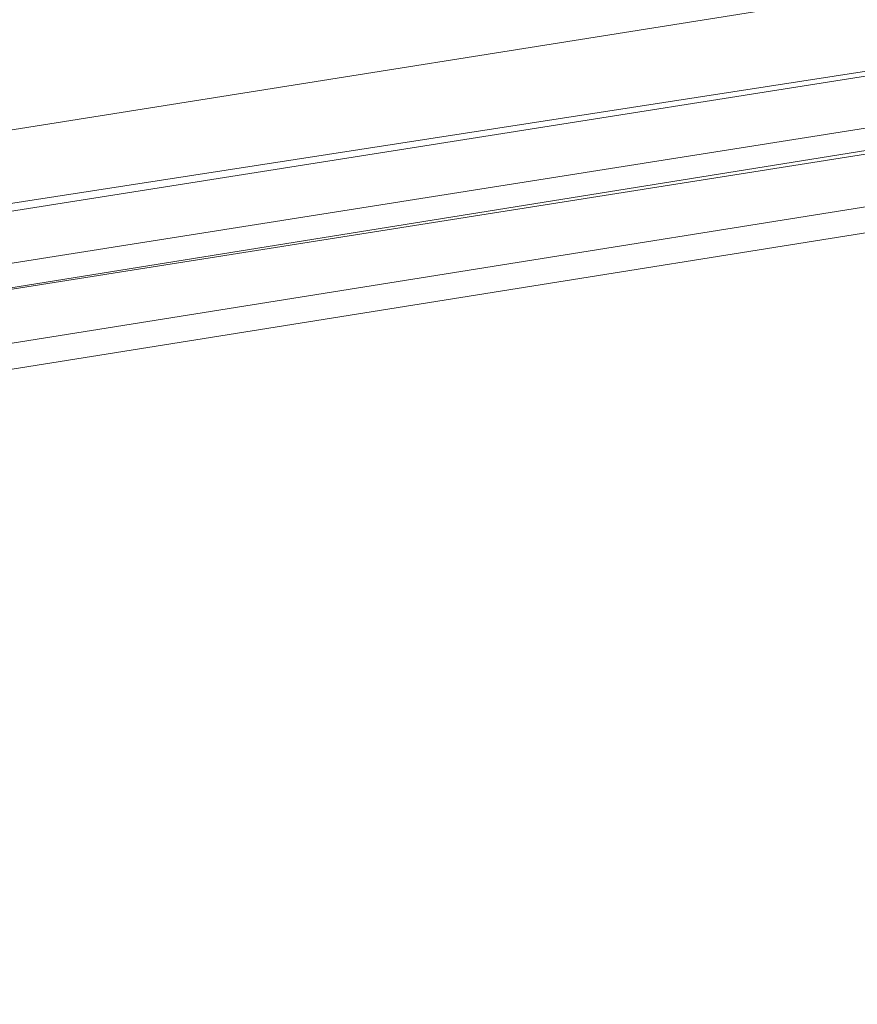
# Model space of a CAD drawing. Units: millimetres. Extents: x -7777 to 37261, y -1056 to 10061.
# Drawn here: x 28418 to 28492, y 1047 to 1133 of the extents above; entities that cross this region are included whole.
import ezdxf

# ---------------------------------------------------------------- set-up
doc = ezdxf.new("R2010")
doc.units = ezdxf.units.MM
doc.header["$MEASUREMENT"] = 0
doc.layers.add('МАФЫ НАШИ', color=7, linetype='Continuous')

# ---------------------------------------------------------------- blocks, each defined once
blk = doc.blocks.new('аптшлшш')
at = {"layer": 'МАФЫ НАШИ', "lineweight": 13}
for points in [[(28063.658, 1060.552), (28512.506, 1131.543), (28501.056, 1191.084), (28054.498, 1120.093)], [(28063.658, 1060.552), (28512.506, 1131.543), (28501.056, 1191.084), (28054.498, 1120.093)], [(28501.056, 1184.214), (28510.216, 1124.673), (28068.238, 1053.681), (28056.788, 1115.513)], [(28501.056, 1184.214), (28510.216, 1124.673), (28068.238, 1053.681), (28056.788, 1115.513)], [(28059.078, 1085.742), (28507.926, 1156.733), (28510.216, 1138.413), (28063.658, 1067.422)], [(28059.078, 1085.742), (28507.926, 1156.733), (28510.216, 1138.413), (28063.658, 1067.422)], [(28512.506, 1120.093), (28068.238, 1049.101), (28065.948, 1062.842), (28510.216, 1131.543), (28505.636, 1154.443), (28061.368, 1083.452), (28065.948, 1062.842), (28510.216, 1131.543)], [(28512.506, 1120.093), (28068.238, 1049.101), (28065.948, 1062.842), (28510.216, 1131.543), (28505.636, 1154.443), (28061.368, 1083.452), (28065.948, 1062.842), (28510.216, 1131.543)], [(28063.658, 1067.422), (28510.216, 1138.413), (28512.506, 1126.963), (28063.658, 1055.972)], [(28063.658, 1067.422), (28510.216, 1138.413), (28512.506, 1126.963), (28063.658, 1055.972)], [(28512.506, 1131.543), (28063.658, 1060.552), (28063.658, 1053.681), (28512.506, 1124.673)], [(28512.506, 1131.543), (28063.658, 1060.552), (28063.658, 1053.681), (28512.506, 1124.673)], [(28512.506, 1124.673), (28063.658, 1053.681), (28063.658, 1055.972), (28512.506, 1126.963)], [(28512.506, 1124.673), (28063.658, 1053.681), (28063.658, 1055.972), (28512.506, 1126.963)], [(28068.238, 1049.101), (28512.506, 1120.093), (28512.506, 1117.803), (28068.238, 1046.811), (28068.238, 1053.681), (28510.216, 1124.673), (28512.506, 1117.803), (28068.238, 1046.811)], [(28068.238, 1049.101), (28512.506, 1120.093), (28512.506, 1117.803), (28068.238, 1046.811), (28068.238, 1053.681), (28510.216, 1124.673), (28512.506, 1117.803), (28068.238, 1046.811)]]:
    blk.add_lwpolyline(points, close=True, dxfattribs=at)

msp = doc.modelspace()

# ---------------------------------------------------------------- block references
at = {"layer": 'МАФЫ НАШИ'}
msp.add_blockref('аптшлшш', (0, 0), dxfattribs=at)

doc.saveas('drawing.dxf')
